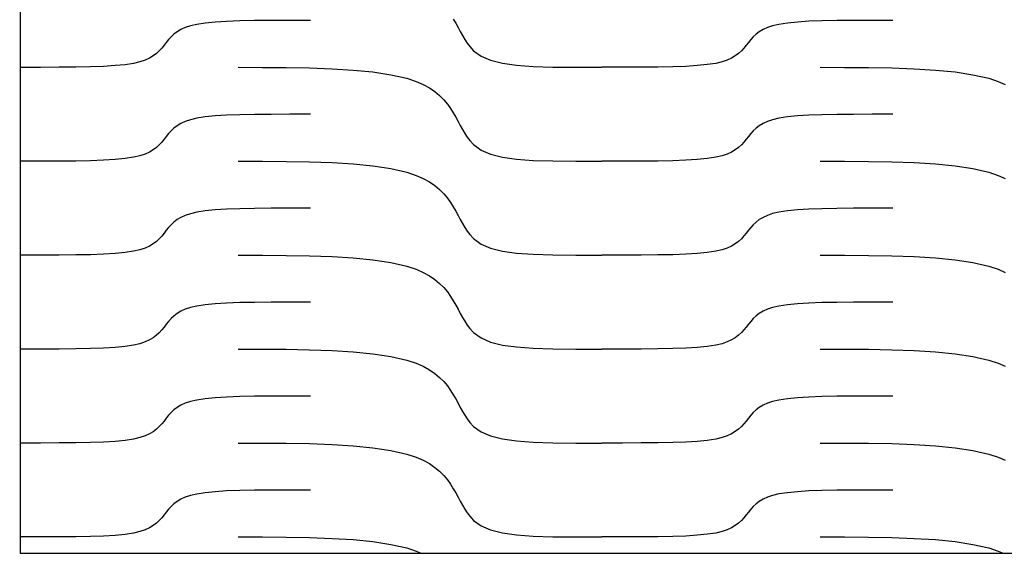
# Model space of a CAD drawing. Units: millimetres. Extents: x 2785 to 3828, y 86 to 816.
# Drawn here: x 3293 to 3329, y 584 to 604 of the extents above; entities that cross this region are included whole.
import ezdxf

# ---------------------------------------------------------------- set-up
doc = ezdxf.new("R2010")
doc.units = ezdxf.units.MM
doc.layers.add('Cut', color=10, linetype='Continuous')

msp = doc.modelspace()

# ---------------------------------------------------------------- linework, layer by layer
at = {"layer": 'Cut'}
for p, q in [((3293.063, 686.626), (3293.085, 584.414)), ((3299.449, 603.489), (3299.221, 603.437)), ((3299.757, 603.537), (3299.449, 603.489)), ((3300.116, 603.572), (3299.757, 603.537)), ((3300.529, 603.598), (3300.116, 603.572)), ((3301.002, 603.615), (3300.529, 603.598)), ((3301.537, 603.625), (3301.002, 603.615)), ((3302.139, 603.631), (3301.537, 603.625)), ((3302.811, 603.633), (3302.139, 603.631)), ((3303.558, 603.633), (3302.811, 603.633)), ((3308.706, 603.681), (3308.794, 603.529)), ((3308.794, 603.529), (3308.876, 603.377)), ((3320.449, 603.49), (3320.221, 603.438)), ((3320.757, 603.538), (3320.449, 603.49)), ((3321.116, 603.573), (3320.757, 603.538)), ((3321.529, 603.599), (3321.116, 603.573)), ((3322.002, 603.616), (3321.529, 603.599)), ((3322.537, 603.626), (3322.002, 603.616)), ((3323.139, 603.631), (3322.537, 603.626)), ((3323.811, 603.633), (3323.139, 603.631)), ((3324.558, 603.634), (3323.811, 603.633)), ((3298.627, 603.134), (3298.526, 603.039)), ((3298.744, 603.222), (3298.627, 603.134)), ((3298.879, 603.303), (3298.744, 603.222)), ((3299.037, 603.375), (3298.879, 603.303)), ((3299.221, 603.437), (3299.037, 603.375)), ((3308.876, 603.377), (3308.955, 603.228)), ((3308.955, 603.228), (3309.035, 603.082)), ((3319.627, 603.135), (3319.526, 603.04)), ((3319.744, 603.223), (3319.627, 603.135)), ((3319.879, 603.304), (3319.744, 603.223)), ((3320.037, 603.376), (3319.879, 603.304)), ((3320.221, 603.438), (3320.037, 603.376)), ((3298.351, 602.838), (3298.27, 602.734)), ((3298.435, 602.94), (3298.351, 602.838)), ((3298.526, 603.039), (3298.435, 602.94)), ((3309.035, 603.082), (3309.116, 602.942)), ((3309.116, 602.942), (3309.203, 602.809)), ((3309.203, 602.809), (3309.297, 602.685)), ((3319.351, 602.839), (3319.27, 602.735)), ((3319.435, 602.941), (3319.351, 602.839)), ((3319.526, 603.04), (3319.435, 602.941)), ((3297.994, 602.438), (3297.878, 602.35)), ((3298.096, 602.533), (3297.994, 602.438)), ((3298.186, 602.632), (3298.096, 602.533)), ((3298.27, 602.734), (3298.186, 602.632)), ((3309.297, 602.685), (3309.433, 602.54)), ((3309.433, 602.54), (3309.707, 602.343)), ((3318.994, 602.439), (3318.878, 602.351)), ((3319.096, 602.533), (3318.994, 602.439)), ((3319.186, 602.633), (3319.096, 602.533)), ((3319.27, 602.735), (3319.186, 602.633)), ((3297.171, 602.083), (3296.863, 602.035)), ((3297.399, 602.135), (3297.171, 602.083)), ((3297.584, 602.197), (3297.399, 602.135)), ((3297.742, 602.269), (3297.584, 602.197)), ((3297.878, 602.35), (3297.742, 602.269)), ((3309.707, 602.343), (3310.052, 602.195)), ((3310.052, 602.195), (3310.476, 602.088)), ((3310.476, 602.088), (3310.986, 602.017)), ((3318.171, 602.083), (3317.863, 602.036)), ((3318.399, 602.136), (3318.171, 602.083)), ((3318.584, 602.198), (3318.399, 602.136)), ((3318.742, 602.27), (3318.584, 602.198)), ((3318.878, 602.351), (3318.742, 602.27)), ((3293.81, 601.939), (3293.063, 601.939)), ((3294.482, 601.941), (3293.81, 601.939)), ((3295.084, 601.947), (3294.482, 601.941)), ((3295.619, 601.957), (3295.084, 601.947)), ((3296.091, 601.974), (3295.619, 601.957)), ((3296.505, 602), (3296.091, 601.974)), ((3296.863, 602.035), (3296.505, 602)), ((3300.945, 601.94), (3301.818, 601.939)), ((3301.818, 601.939), (3302.681, 601.934)), ((3302.681, 601.934), (3303.522, 601.919)), ((3303.522, 601.919), (3304.33, 601.891)), ((3304.33, 601.891), (3305.095, 601.843)), ((3305.095, 601.843), (3305.806, 601.773)), ((3305.806, 601.773), (3306.452, 601.674)), ((3310.986, 602.017), (3311.592, 601.973)), ((3311.592, 601.973), (3312.301, 601.95)), ((3312.301, 601.95), (3313.122, 601.941)), ((3313.122, 601.941), (3314.063, 601.94)), ((3314.81, 601.94), (3314.063, 601.94)), ((3315.482, 601.942), (3314.81, 601.94)), ((3316.084, 601.948), (3315.482, 601.942)), ((3316.619, 601.958), (3316.084, 601.948)), ((3317.091, 601.975), (3316.619, 601.958)), ((3317.505, 602), (3317.091, 601.975)), ((3317.863, 602.036), (3317.505, 602)), ((3321.945, 601.94), (3322.818, 601.939)), ((3322.818, 601.939), (3323.681, 601.934)), ((3323.681, 601.934), (3324.522, 601.919)), ((3324.522, 601.919), (3325.33, 601.891)), ((3325.33, 601.891), (3326.095, 601.843)), ((3326.095, 601.843), (3326.806, 601.773)), ((3326.806, 601.773), (3327.452, 601.674)), ((3306.452, 601.674), (3307.023, 601.543)), ((3307.023, 601.543), (3307.364, 601.431)), ((3307.364, 601.431), (3307.617, 601.321)), ((3327.452, 601.674), (3328.023, 601.543)), ((3328.023, 601.543), (3328.364, 601.431)), ((3328.364, 601.431), (3328.617, 601.321)), ((3307.617, 601.321), (3307.841, 601.198)), ((3307.841, 601.198), (3308.037, 601.064)), ((3308.037, 601.064), (3308.209, 600.921)), ((3308.209, 600.921), (3308.359, 600.77)), ((3308.359, 600.77), (3308.491, 600.613)), ((3308.491, 600.613), (3308.607, 600.452)), ((3308.607, 600.452), (3308.706, 600.294)), ((3308.706, 600.294), (3308.794, 600.141)), ((3298.879, 599.916), (3298.744, 599.835)), ((3299.037, 599.988), (3298.879, 599.916)), ((3299.221, 600.049), (3299.037, 599.988)), ((3299.449, 600.102), (3299.221, 600.049)), ((3299.757, 600.149), (3299.449, 600.102)), ((3300.116, 600.185), (3299.757, 600.149)), ((3300.529, 600.21), (3300.116, 600.185)), ((3301.002, 600.228), (3300.529, 600.21)), ((3301.537, 600.238), (3301.002, 600.228)), ((3302.139, 600.243), (3301.537, 600.238)), ((3302.811, 600.245), (3302.139, 600.243)), ((3303.558, 600.245), (3302.811, 600.245)), ((3308.794, 600.141), (3308.876, 599.989)), ((3308.876, 599.989), (3308.955, 599.84)), ((3319.879, 599.916), (3319.744, 599.835)), ((3320.037, 599.988), (3319.879, 599.916)), ((3320.221, 600.05), (3320.037, 599.988)), ((3320.449, 600.103), (3320.221, 600.05)), ((3320.757, 600.15), (3320.449, 600.103)), ((3321.116, 600.186), (3320.757, 600.15)), ((3321.529, 600.211), (3321.116, 600.186)), ((3322.002, 600.228), (3321.529, 600.211)), ((3322.537, 600.239), (3322.002, 600.228)), ((3323.139, 600.244), (3322.537, 600.239)), ((3323.811, 600.246), (3323.139, 600.244)), ((3324.558, 600.246), (3323.811, 600.246)), ((3298.526, 599.652), (3298.435, 599.553)), ((3298.627, 599.746), (3298.526, 599.652)), ((3298.744, 599.835), (3298.627, 599.746)), ((3308.955, 599.84), (3309.035, 599.695)), ((3309.035, 599.695), (3309.116, 599.555)), ((3319.526, 599.653), (3319.435, 599.554)), ((3319.627, 599.747), (3319.526, 599.653)), ((3319.744, 599.835), (3319.627, 599.747)), ((3298.186, 599.244), (3298.096, 599.145)), ((3298.27, 599.347), (3298.186, 599.244)), ((3298.351, 599.451), (3298.27, 599.347)), ((3298.435, 599.553), (3298.351, 599.451)), ((3309.116, 599.555), (3309.203, 599.422)), ((3309.203, 599.422), (3309.297, 599.297)), ((3309.297, 599.297), (3309.433, 599.153)), ((3319.186, 599.245), (3319.096, 599.146)), ((3319.27, 599.347), (3319.186, 599.245)), ((3319.351, 599.451), (3319.27, 599.347)), ((3319.435, 599.554), (3319.351, 599.451)), ((3297.742, 598.882), (3297.584, 598.81)), ((3297.878, 598.962), (3297.742, 598.882)), ((3297.994, 599.051), (3297.878, 598.962)), ((3298.096, 599.145), (3297.994, 599.051)), ((3309.433, 599.153), (3309.707, 598.956)), ((3309.707, 598.956), (3310.052, 598.808)), ((3318.742, 598.882), (3318.584, 598.81)), ((3318.878, 598.963), (3318.742, 598.882)), ((3318.994, 599.052), (3318.878, 598.963)), ((3319.096, 599.146), (3318.994, 599.052)), ((3293.81, 598.552), (3293.063, 598.552)), ((3294.482, 598.554), (3293.81, 598.552)), ((3295.084, 598.559), (3294.482, 598.554)), ((3295.619, 598.57), (3295.084, 598.559)), ((3296.091, 598.587), (3295.619, 598.57)), ((3296.505, 598.612), (3296.091, 598.587)), ((3296.863, 598.648), (3296.505, 598.612)), ((3297.171, 598.695), (3296.863, 598.648)), ((3297.399, 598.748), (3297.171, 598.695)), ((3297.584, 598.81), (3297.399, 598.748)), ((3300.945, 598.553), (3301.818, 598.552)), ((3301.818, 598.552), (3302.681, 598.547)), ((3302.681, 598.547), (3303.522, 598.532)), ((3303.522, 598.532), (3304.33, 598.503)), ((3304.33, 598.503), (3305.095, 598.456)), ((3310.052, 598.808), (3310.476, 598.701)), ((3310.476, 598.701), (3310.986, 598.629)), ((3310.986, 598.629), (3311.592, 598.585)), ((3311.592, 598.585), (3312.301, 598.562)), ((3312.301, 598.562), (3313.122, 598.554)), ((3313.122, 598.554), (3314.063, 598.552)), ((3314.81, 598.553), (3314.063, 598.552)), ((3315.482, 598.555), (3314.81, 598.553)), ((3316.084, 598.56), (3315.482, 598.555)), ((3316.619, 598.57), (3316.084, 598.56)), ((3317.091, 598.587), (3316.619, 598.57)), ((3317.505, 598.613), (3317.091, 598.587)), ((3317.863, 598.649), (3317.505, 598.613)), ((3318.171, 598.696), (3317.863, 598.649)), ((3318.399, 598.749), (3318.171, 598.696)), ((3318.584, 598.81), (3318.399, 598.749)), ((3321.945, 598.553), (3322.818, 598.552)), ((3322.818, 598.552), (3323.681, 598.547)), ((3323.681, 598.547), (3324.522, 598.532)), ((3324.522, 598.532), (3325.33, 598.503)), ((3325.33, 598.503), (3326.095, 598.456)), ((3305.095, 598.456), (3305.806, 598.385)), ((3305.806, 598.385), (3306.452, 598.287)), ((3306.452, 598.287), (3307.023, 598.155)), ((3307.023, 598.155), (3307.364, 598.044)), ((3326.095, 598.456), (3326.806, 598.385)), ((3326.806, 598.385), (3327.452, 598.287)), ((3327.452, 598.287), (3328.023, 598.155)), ((3328.023, 598.155), (3328.364, 598.044)), ((3307.364, 598.044), (3307.617, 597.933)), ((3307.617, 597.933), (3307.841, 597.81)), ((3307.841, 597.81), (3308.037, 597.677)), ((3328.364, 598.044), (3328.617, 597.933)), ((3308.037, 597.677), (3308.209, 597.533)), ((3308.209, 597.533), (3308.359, 597.383)), ((3308.359, 597.383), (3308.491, 597.226)), ((3308.491, 597.226), (3308.607, 597.065)), ((3299.757, 596.762), (3299.449, 596.714)), ((3300.116, 596.797), (3299.757, 596.762)), ((3300.529, 596.823), (3300.116, 596.797)), ((3301.002, 596.84), (3300.529, 596.823)), ((3301.537, 596.85), (3301.002, 596.84)), ((3302.139, 596.856), (3301.537, 596.85)), ((3302.811, 596.858), (3302.139, 596.856)), ((3303.558, 596.858), (3302.811, 596.858)), ((3308.607, 597.065), (3308.706, 596.907)), ((3308.706, 596.907), (3308.794, 596.754)), ((3308.794, 596.754), (3308.876, 596.602)), ((3320.757, 596.763), (3320.449, 596.715)), ((3321.116, 596.798), (3320.757, 596.763)), ((3321.529, 596.824), (3321.116, 596.798)), ((3322.002, 596.841), (3321.529, 596.824)), ((3322.537, 596.851), (3322.002, 596.841)), ((3323.139, 596.857), (3322.537, 596.851)), ((3323.811, 596.859), (3323.139, 596.857)), ((3324.558, 596.859), (3323.811, 596.859)), ((3298.744, 596.447), (3298.627, 596.359)), ((3298.879, 596.528), (3298.744, 596.447)), ((3299.037, 596.6), (3298.879, 596.528)), ((3299.221, 596.662), (3299.037, 596.6)), ((3299.449, 596.714), (3299.221, 596.662)), ((3308.876, 596.602), (3308.955, 596.453)), ((3308.955, 596.453), (3309.035, 596.307)), ((3319.744, 596.448), (3319.627, 596.36)), ((3319.879, 596.529), (3319.744, 596.448)), ((3320.037, 596.601), (3319.879, 596.529)), ((3320.221, 596.663), (3320.037, 596.601)), ((3320.449, 596.715), (3320.221, 596.663)), ((3298.351, 596.063), (3298.27, 595.959)), ((3298.435, 596.165), (3298.351, 596.063)), ((3298.526, 596.265), (3298.435, 596.165)), ((3298.627, 596.359), (3298.526, 596.265)), ((3309.035, 596.307), (3309.116, 596.167)), ((3309.116, 596.167), (3309.203, 596.034)), ((3309.203, 596.034), (3309.297, 595.91)), ((3319.351, 596.064), (3319.27, 595.96)), ((3319.435, 596.166), (3319.351, 596.064)), ((3319.526, 596.265), (3319.435, 596.166)), ((3319.627, 596.36), (3319.526, 596.265)), ((3297.994, 595.663), (3297.878, 595.575)), ((3298.096, 595.758), (3297.994, 595.663)), ((3298.186, 595.857), (3298.096, 595.758)), ((3298.27, 595.959), (3298.186, 595.857)), ((3309.297, 595.91), (3309.433, 595.765)), ((3309.433, 595.765), (3309.707, 595.568)), ((3318.994, 595.664), (3318.878, 595.576)), ((3319.096, 595.759), (3318.994, 595.664)), ((3319.186, 595.858), (3319.096, 595.759)), ((3319.27, 595.96), (3319.186, 595.858)), ((3297.171, 595.308), (3296.863, 595.26)), ((3297.399, 595.36), (3297.171, 595.308)), ((3297.584, 595.422), (3297.399, 595.36)), ((3297.742, 595.494), (3297.584, 595.422)), ((3297.878, 595.575), (3297.742, 595.494)), ((3309.707, 595.568), (3310.052, 595.42)), ((3310.052, 595.42), (3310.476, 595.313)), ((3310.476, 595.313), (3310.986, 595.242)), ((3318.171, 595.308), (3317.863, 595.261)), ((3318.399, 595.361), (3318.171, 595.308)), ((3318.584, 595.423), (3318.399, 595.361)), ((3318.742, 595.495), (3318.584, 595.423)), ((3318.878, 595.576), (3318.742, 595.495)), ((3293.81, 595.165), (3293.063, 595.164)), ((3294.482, 595.166), (3293.81, 595.165)), ((3295.084, 595.172), (3294.482, 595.166)), ((3295.619, 595.182), (3295.084, 595.172)), ((3296.091, 595.199), (3295.619, 595.182)), ((3296.505, 595.225), (3296.091, 595.199)), ((3296.863, 595.26), (3296.505, 595.225)), ((3300.945, 595.165), (3301.818, 595.165)), ((3301.818, 595.165), (3302.681, 595.159)), ((3302.681, 595.159), (3303.522, 595.144)), ((3303.522, 595.144), (3304.33, 595.116)), ((3304.33, 595.116), (3305.095, 595.068)), ((3305.095, 595.068), (3305.806, 594.998)), ((3305.806, 594.998), (3306.452, 594.899)), ((3310.986, 595.242), (3311.592, 595.198)), ((3311.592, 595.198), (3312.301, 595.175)), ((3312.301, 595.175), (3313.122, 595.166)), ((3313.122, 595.166), (3314.063, 595.165)), ((3314.81, 595.165), (3314.063, 595.165)), ((3315.482, 595.167), (3314.81, 595.165)), ((3316.084, 595.173), (3315.482, 595.167)), ((3316.619, 595.183), (3316.084, 595.173)), ((3317.091, 595.2), (3316.619, 595.183)), ((3317.505, 595.226), (3317.091, 595.2)), ((3317.863, 595.261), (3317.505, 595.226)), ((3321.945, 595.165), (3322.818, 595.165)), ((3322.818, 595.165), (3323.681, 595.159)), ((3323.681, 595.159), (3324.522, 595.144)), ((3324.522, 595.144), (3325.33, 595.116)), ((3325.33, 595.116), (3326.095, 595.068)), ((3326.095, 595.068), (3326.806, 594.998)), ((3326.806, 594.998), (3327.452, 594.899)), ((3306.452, 594.899), (3307.023, 594.768)), ((3307.023, 594.768), (3307.364, 594.656)), ((3307.364, 594.656), (3307.617, 594.546)), ((3327.452, 594.899), (3328.023, 594.768)), ((3328.023, 594.768), (3328.364, 594.656)), ((3328.364, 594.656), (3328.617, 594.546)), ((3307.617, 594.546), (3307.841, 594.423)), ((3307.841, 594.423), (3308.037, 594.289)), ((3308.037, 594.289), (3308.209, 594.146)), ((3308.209, 594.146), (3308.359, 593.995)), ((3308.359, 593.995), (3308.491, 593.838)), ((3308.491, 593.838), (3308.607, 593.677)), ((3308.607, 593.677), (3308.706, 593.519)), ((3299.037, 593.213), (3298.879, 593.141)), ((3299.221, 593.274), (3299.037, 593.213)), ((3299.449, 593.327), (3299.221, 593.274)), ((3299.757, 593.374), (3299.449, 593.327)), ((3300.116, 593.41), (3299.757, 593.374)), ((3300.529, 593.436), (3300.116, 593.41)), ((3301.002, 593.453), (3300.529, 593.436)), ((3301.537, 593.463), (3301.002, 593.453)), ((3302.139, 593.468), (3301.537, 593.463)), ((3302.811, 593.47), (3302.139, 593.468)), ((3303.558, 593.471), (3302.811, 593.47)), ((3308.706, 593.519), (3308.794, 593.366)), ((3308.794, 593.366), (3308.876, 593.214)), ((3308.876, 593.214), (3308.955, 593.065)), ((3320.037, 593.213), (3319.879, 593.141)), ((3320.221, 593.275), (3320.037, 593.213)), ((3320.449, 593.328), (3320.221, 593.275)), ((3320.757, 593.375), (3320.449, 593.328)), ((3321.116, 593.411), (3320.757, 593.375)), ((3321.529, 593.436), (3321.116, 593.411)), ((3322.002, 593.453), (3321.529, 593.436)), ((3322.537, 593.464), (3322.002, 593.453)), ((3323.139, 593.469), (3322.537, 593.464)), ((3323.811, 593.471), (3323.139, 593.469)), ((3324.558, 593.471), (3323.811, 593.471)), ((3298.526, 592.877), (3298.435, 592.778)), ((3298.627, 592.971), (3298.526, 592.877)), ((3298.744, 593.06), (3298.627, 592.971)), ((3298.879, 593.141), (3298.744, 593.06)), ((3308.955, 593.065), (3309.035, 592.92)), ((3309.035, 592.92), (3309.116, 592.78)), ((3319.526, 592.878), (3319.435, 592.779)), ((3319.627, 592.972), (3319.526, 592.878)), ((3319.744, 593.061), (3319.627, 592.972)), ((3319.879, 593.141), (3319.744, 593.061)), ((3298.186, 592.469), (3298.096, 592.37)), ((3298.27, 592.572), (3298.186, 592.469)), ((3298.351, 592.676), (3298.27, 592.572)), ((3298.435, 592.778), (3298.351, 592.676)), ((3309.116, 592.78), (3309.203, 592.647)), ((3309.203, 592.647), (3309.297, 592.522)), ((3309.297, 592.522), (3309.433, 592.378)), ((3319.186, 592.47), (3319.096, 592.371)), ((3319.27, 592.573), (3319.186, 592.47)), ((3319.351, 592.676), (3319.27, 592.573)), ((3319.435, 592.779), (3319.351, 592.676)), ((3297.742, 592.107), (3297.584, 592.035)), ((3297.878, 592.188), (3297.742, 592.107)), ((3297.994, 592.276), (3297.878, 592.188)), ((3298.096, 592.37), (3297.994, 592.276)), ((3309.433, 592.378), (3309.707, 592.181)), ((3309.707, 592.181), (3310.052, 592.033)), ((3318.742, 592.107), (3318.584, 592.035)), ((3318.878, 592.188), (3318.742, 592.107)), ((3318.994, 592.277), (3318.878, 592.188)), ((3319.096, 592.371), (3318.994, 592.277)), ((3293.81, 591.777), (3293.063, 591.777)), ((3294.482, 591.779), (3293.81, 591.777)), ((3295.084, 591.784), (3294.482, 591.779)), ((3295.619, 591.795), (3295.084, 591.784)), ((3296.091, 591.812), (3295.619, 591.795)), ((3296.505, 591.837), (3296.091, 591.812)), ((3296.863, 591.873), (3296.505, 591.837)), ((3297.171, 591.92), (3296.863, 591.873)), ((3297.399, 591.973), (3297.171, 591.92)), ((3297.584, 592.035), (3297.399, 591.973)), ((3300.945, 591.778), (3301.818, 591.777)), ((3301.818, 591.777), (3302.681, 591.772)), ((3302.681, 591.772), (3303.522, 591.757)), ((3303.522, 591.757), (3304.33, 591.728)), ((3310.052, 592.033), (3310.476, 591.926)), ((3310.476, 591.926), (3310.986, 591.854)), ((3310.986, 591.854), (3311.592, 591.81)), ((3311.592, 591.81), (3312.301, 591.788)), ((3312.301, 591.788), (3313.122, 591.779)), ((3313.122, 591.779), (3314.063, 591.778)), ((3314.81, 591.778), (3314.063, 591.778)), ((3315.482, 591.78), (3314.81, 591.778)), ((3316.084, 591.785), (3315.482, 591.78)), ((3316.619, 591.796), (3316.084, 591.785)), ((3317.091, 591.813), (3316.619, 591.796)), ((3317.505, 591.838), (3317.091, 591.813)), ((3317.863, 591.874), (3317.505, 591.838)), ((3318.171, 591.921), (3317.863, 591.874)), ((3318.399, 591.974), (3318.171, 591.921)), ((3318.584, 592.035), (3318.399, 591.974)), ((3321.945, 591.778), (3322.818, 591.777)), ((3322.818, 591.777), (3323.681, 591.772)), ((3323.681, 591.772), (3324.522, 591.757)), ((3324.522, 591.757), (3325.33, 591.728)), ((3304.33, 591.728), (3305.095, 591.681)), ((3305.095, 591.681), (3305.806, 591.61)), ((3305.806, 591.61), (3306.452, 591.512)), ((3306.452, 591.512), (3307.023, 591.38)), ((3325.33, 591.728), (3326.095, 591.681)), ((3326.095, 591.681), (3326.806, 591.61)), ((3326.806, 591.61), (3327.452, 591.512)), ((3327.452, 591.512), (3328.023, 591.38)), ((3307.023, 591.38), (3307.364, 591.269)), ((3307.364, 591.269), (3307.617, 591.158)), ((3307.617, 591.158), (3307.841, 591.036)), ((3307.841, 591.036), (3308.037, 590.902)), ((3328.023, 591.38), (3328.364, 591.269)), ((3328.364, 591.269), (3328.617, 591.158)), ((3308.037, 590.902), (3308.209, 590.758)), ((3308.209, 590.758), (3308.359, 590.608)), ((3308.359, 590.608), (3308.491, 590.451)), ((3308.491, 590.451), (3308.607, 590.29)), ((3299.757, 589.987), (3299.449, 589.94)), ((3300.116, 590.023), (3299.757, 589.987)), ((3300.529, 590.048), (3300.116, 590.023)), ((3301.002, 590.065), (3300.529, 590.048)), ((3301.537, 590.076), (3301.002, 590.065)), ((3302.139, 590.081), (3301.537, 590.076)), ((3302.811, 590.083), (3302.139, 590.081)), ((3303.558, 590.083), (3302.811, 590.083)), ((3308.607, 590.29), (3308.706, 590.132)), ((3308.706, 590.132), (3308.794, 589.979)), ((3308.794, 589.979), (3308.876, 589.827)), ((3320.757, 589.988), (3320.449, 589.94)), ((3321.116, 590.023), (3320.757, 589.988)), ((3321.529, 590.049), (3321.116, 590.023)), ((3322.002, 590.066), (3321.529, 590.049)), ((3322.537, 590.076), (3322.002, 590.066)), ((3323.139, 590.082), (3322.537, 590.076)), ((3323.811, 590.084), (3323.139, 590.082)), ((3324.558, 590.084), (3323.811, 590.084)), ((3298.744, 589.672), (3298.627, 589.584)), ((3298.879, 589.753), (3298.744, 589.672)), ((3299.037, 589.825), (3298.879, 589.753)), ((3299.221, 589.887), (3299.037, 589.825)), ((3299.449, 589.94), (3299.221, 589.887)), ((3308.876, 589.827), (3308.955, 589.678)), ((3308.955, 589.678), (3309.035, 589.532)), ((3319.744, 589.673), (3319.627, 589.585)), ((3319.879, 589.754), (3319.744, 589.673)), ((3320.037, 589.826), (3319.879, 589.754)), ((3320.221, 589.888), (3320.037, 589.826)), ((3320.449, 589.94), (3320.221, 589.888)), ((3298.351, 589.288), (3298.27, 589.184)), ((3298.435, 589.391), (3298.351, 589.288)), ((3298.526, 589.49), (3298.435, 589.391)), ((3298.627, 589.584), (3298.526, 589.49)), ((3309.035, 589.532), (3309.116, 589.392)), ((3309.116, 589.392), (3309.203, 589.259)), ((3309.203, 589.259), (3309.297, 589.135)), ((3319.351, 589.289), (3319.27, 589.185)), ((3319.435, 589.391), (3319.351, 589.289)), ((3319.526, 589.49), (3319.435, 589.391)), ((3319.627, 589.585), (3319.526, 589.49)), ((3298.096, 588.983), (3297.994, 588.888)), ((3298.186, 589.082), (3298.096, 588.983)), ((3298.27, 589.184), (3298.186, 589.082)), ((3309.297, 589.135), (3309.433, 588.99)), ((3309.433, 588.99), (3309.707, 588.793)), ((3319.096, 588.984), (3318.994, 588.889)), ((3319.186, 589.083), (3319.096, 588.984)), ((3319.27, 589.185), (3319.186, 589.083)), ((3297.399, 588.585), (3297.171, 588.533)), ((3297.584, 588.647), (3297.399, 588.585)), ((3297.742, 588.719), (3297.584, 588.647)), ((3297.878, 588.8), (3297.742, 588.719)), ((3297.994, 588.888), (3297.878, 588.8)), ((3309.707, 588.793), (3310.052, 588.645)), ((3310.052, 588.645), (3310.476, 588.539)), ((3318.399, 588.586), (3318.171, 588.534)), ((3318.584, 588.648), (3318.399, 588.586)), ((3318.742, 588.72), (3318.584, 588.648)), ((3318.878, 588.801), (3318.742, 588.72)), ((3318.994, 588.889), (3318.878, 588.801)), ((3293.81, 588.39), (3293.063, 588.389)), ((3294.482, 588.392), (3293.81, 588.39)), ((3295.084, 588.397), (3294.482, 588.392)), ((3295.619, 588.407), (3295.084, 588.397)), ((3296.091, 588.424), (3295.619, 588.407)), ((3296.505, 588.45), (3296.091, 588.424)), ((3296.863, 588.485), (3296.505, 588.45)), ((3297.171, 588.533), (3296.863, 588.485)), ((3300.945, 588.39), (3301.818, 588.39)), ((3301.818, 588.39), (3302.681, 588.384)), ((3302.681, 588.384), (3303.522, 588.369)), ((3303.522, 588.369), (3304.33, 588.341)), ((3304.33, 588.341), (3305.095, 588.293)), ((3305.095, 588.293), (3305.806, 588.223)), ((3305.806, 588.223), (3306.452, 588.124)), ((3310.476, 588.539), (3310.986, 588.467)), ((3310.986, 588.467), (3311.592, 588.423)), ((3311.592, 588.423), (3312.301, 588.4)), ((3312.301, 588.4), (3313.122, 588.391)), ((3313.122, 588.391), (3314.063, 588.39)), ((3314.81, 588.39), (3314.063, 588.39)), ((3315.482, 588.392), (3314.81, 588.39)), ((3316.084, 588.398), (3315.482, 588.392)), ((3316.619, 588.408), (3316.084, 588.398)), ((3317.091, 588.425), (3316.619, 588.408)), ((3317.505, 588.451), (3317.091, 588.425)), ((3317.863, 588.486), (3317.505, 588.451)), ((3318.171, 588.534), (3317.863, 588.486)), ((3321.945, 588.39), (3322.818, 588.39)), ((3322.818, 588.39), (3323.681, 588.384)), ((3323.681, 588.384), (3324.522, 588.369)), ((3324.522, 588.369), (3325.33, 588.341)), ((3325.33, 588.341), (3326.095, 588.293)), ((3326.095, 588.293), (3326.806, 588.223)), ((3326.806, 588.223), (3327.452, 588.124)), ((3306.452, 588.124), (3307.023, 587.993)), ((3307.023, 587.993), (3307.364, 587.881)), ((3307.364, 587.881), (3307.617, 587.771)), ((3327.452, 588.124), (3328.023, 587.993)), ((3328.023, 587.993), (3328.364, 587.881)), ((3328.364, 587.881), (3328.617, 587.771)), ((3307.617, 587.771), (3307.841, 587.648)), ((3307.841, 587.648), (3308.037, 587.514)), ((3308.037, 587.514), (3308.209, 587.371)), ((3308.209, 587.371), (3308.359, 587.22)), ((3308.359, 587.22), (3308.491, 587.063)), ((3308.491, 587.063), (3308.607, 586.902)), ((3308.607, 586.902), (3308.706, 586.744)), ((3299.037, 586.438), (3298.879, 586.366)), ((3299.221, 586.499), (3299.037, 586.438)), ((3299.449, 586.552), (3299.221, 586.499)), ((3299.757, 586.6), (3299.449, 586.552)), ((3300.116, 586.635), (3299.757, 586.6)), ((3300.529, 586.661), (3300.116, 586.635)), ((3301.002, 586.678), (3300.529, 586.661)), ((3301.537, 586.688), (3301.002, 586.678)), ((3302.139, 586.693), (3301.537, 586.688)), ((3302.811, 586.695), (3302.139, 586.693)), ((3303.558, 586.696), (3302.811, 586.695)), ((3308.706, 586.744), (3308.794, 586.591)), ((3308.794, 586.591), (3308.876, 586.44)), ((3308.876, 586.44), (3308.955, 586.29)), ((3320.037, 586.438), (3319.879, 586.366)), ((3320.221, 586.5), (3320.037, 586.438)), ((3320.449, 586.553), (3320.221, 586.5)), ((3320.757, 586.6), (3320.449, 586.553)), ((3321.116, 586.636), (3320.757, 586.6)), ((3321.529, 586.661), (3321.116, 586.636)), ((3322.002, 586.679), (3321.529, 586.661)), ((3322.537, 586.689), (3322.002, 586.679)), ((3323.139, 586.694), (3322.537, 586.689)), ((3323.811, 586.696), (3323.139, 586.694)), ((3324.558, 586.696), (3323.811, 586.696)), ((3298.526, 586.102), (3298.435, 586.003)), ((3298.627, 586.197), (3298.526, 586.102)), ((3298.744, 586.285), (3298.627, 586.197)), ((3298.879, 586.366), (3298.744, 586.285)), ((3308.955, 586.29), (3309.035, 586.145)), ((3309.035, 586.145), (3309.116, 586.005)), ((3319.526, 586.103), (3319.435, 586.004)), ((3319.627, 586.197), (3319.526, 586.103)), ((3319.744, 586.286), (3319.627, 586.197)), ((3319.879, 586.366), (3319.744, 586.286)), ((3298.27, 585.797), (3298.186, 585.695)), ((3298.351, 585.901), (3298.27, 585.797)), ((3298.435, 586.003), (3298.351, 585.901)), ((3309.116, 586.005), (3309.203, 585.872)), ((3309.203, 585.872), (3309.297, 585.748)), ((3309.297, 585.748), (3309.433, 585.603)), ((3319.27, 585.798), (3319.186, 585.695)), ((3319.351, 585.902), (3319.27, 585.798)), ((3319.435, 586.004), (3319.351, 585.902)), ((3297.878, 585.413), (3297.742, 585.332)), ((3297.994, 585.501), (3297.878, 585.413)), ((3298.096, 585.595), (3297.994, 585.501)), ((3298.186, 585.695), (3298.096, 585.595)), ((3309.433, 585.603), (3309.707, 585.406)), ((3309.707, 585.406), (3310.052, 585.258)), ((3318.878, 585.413), (3318.742, 585.333)), ((3318.994, 585.502), (3318.878, 585.413)), ((3319.096, 585.596), (3318.994, 585.502)), ((3319.186, 585.695), (3319.096, 585.596)), ((3293.81, 585.002), (3293.063, 585.002)), ((3294.482, 585.004), (3293.81, 585.002)), ((3295.084, 585.009), (3294.482, 585.004)), ((3295.619, 585.02), (3295.084, 585.009)), ((3296.091, 585.037), (3295.619, 585.02)), ((3296.505, 585.062), (3296.091, 585.037)), ((3296.863, 585.098), (3296.505, 585.062)), ((3297.171, 585.145), (3296.863, 585.098)), ((3297.399, 585.198), (3297.171, 585.145)), ((3297.584, 585.26), (3297.399, 585.198)), ((3297.742, 585.332), (3297.584, 585.26)), ((3300.945, 585.003), (3301.818, 585.002)), ((3301.818, 585.002), (3302.681, 584.997)), ((3302.681, 584.997), (3303.522, 584.982)), ((3310.052, 585.258), (3310.476, 585.151)), ((3310.476, 585.151), (3310.986, 585.079)), ((3310.986, 585.079), (3311.592, 585.035)), ((3311.592, 585.035), (3312.301, 585.013)), ((3312.301, 585.013), (3313.122, 585.004)), ((3313.122, 585.004), (3314.063, 585.003)), ((3314.81, 585.003), (3314.063, 585.003)), ((3315.482, 585.005), (3314.81, 585.003)), ((3316.084, 585.01), (3315.482, 585.005)), ((3316.619, 585.021), (3316.084, 585.01)), ((3317.091, 585.038), (3316.619, 585.021)), ((3317.505, 585.063), (3317.091, 585.038)), ((3317.863, 585.099), (3317.505, 585.063)), ((3318.171, 585.146), (3317.863, 585.099)), ((3318.399, 585.199), (3318.171, 585.146)), ((3318.584, 585.26), (3318.399, 585.199)), ((3318.742, 585.333), (3318.584, 585.26)), ((3321.945, 585.003), (3322.818, 585.002)), ((3322.818, 585.002), (3323.681, 584.997)), ((3323.681, 584.997), (3324.522, 584.982)), ((3303.522, 584.982), (3304.33, 584.953)), ((3304.33, 584.953), (3305.095, 584.906)), ((3305.095, 584.906), (3305.806, 584.835)), ((3305.806, 584.835), (3306.452, 584.737)), ((3306.452, 584.737), (3307.023, 584.606)), ((3324.522, 584.982), (3325.33, 584.953)), ((3325.33, 584.953), (3326.095, 584.906)), ((3326.095, 584.906), (3326.806, 584.835)), ((3326.806, 584.835), (3327.452, 584.737)), ((3327.452, 584.737), (3328.023, 584.606)), ((3293.085, 584.414), (3307.547, 584.414)), ((3307.023, 584.606), (3307.364, 584.494)), ((3307.364, 584.494), (3307.547, 584.414)), ((3307.547, 584.414), (3328.547, 584.414)), ((3328.023, 584.606), (3328.364, 584.494)), ((3328.364, 584.494), (3328.547, 584.414)), ((3328.547, 584.414), (3349.547, 584.414))]:
    msp.add_line(p, q, dxfattribs=at)

doc.saveas('drawing.dxf')
